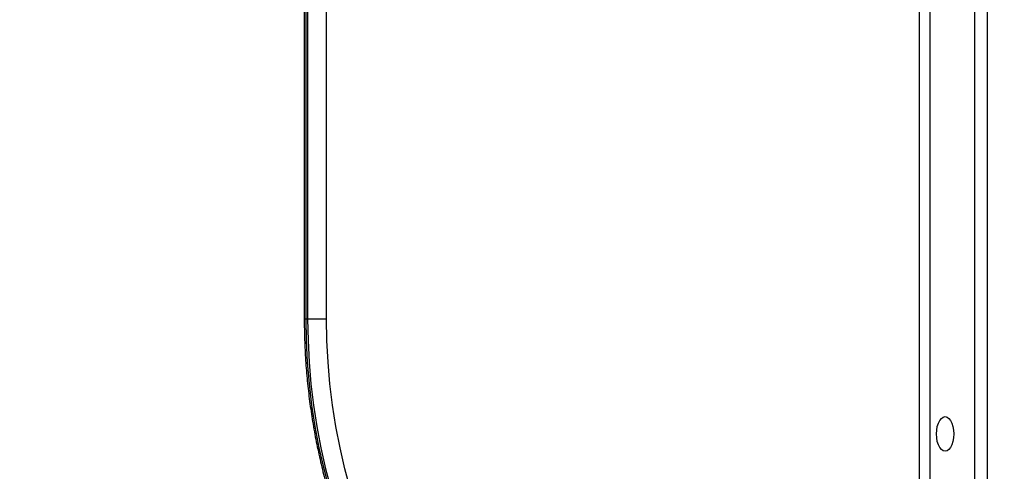
# Model space of a CAD drawing. Units: inches. Extents: x 33 to 1919, y 28 to 1228.
# Drawn here: x 1529 to 1545, y 253 to 260 of the extents above; entities that cross this region are included whole.
import ezdxf

# ---------------------------------------------------------------- set-up
doc = ezdxf.new("R2010")
doc.units = ezdxf.units.IN
doc.header["$LTSCALE"] = 115
doc.header["$MEASUREMENT"] = 0
doc.layers.add('SLD-0', color=179, linetype='Continuous')
doc.styles.add('SLDTEXTSTYLE1', font='TXT', dxfattribs={"width": 0.7})
doc.dimstyles.new('SLDDIMSTYLE0', dxfattribs={"dimtxt": 14.655762, "dimasz": 11.5, "dimexe": 0, "dimexo": 0.0625, "dimgap": 3.66394, "dimtad": 0, "dimtih": 1, "dimtoh": 1, "dimdec": 6, "dimrnd": 1e-09, "dimzin": 12, "dimdsep": 46, "dimlunit": 5, "dimtxsty": 'SLDTEXTSTYLE1', "dimsah": 1, "dimcen": 0.09, "dimadec": 0, "dimazin": 3, "dimtfac": 1, "dimtdec": 3, "dimtofl": 0, "dimtmove": 0, "dimatfit": 3, "dimfxl": 0, "dimfrac": 2, "dimtolj": 1, "dimtzin": 12, "dimarcsym": 0})

# ---------------------------------------------------------------- blocks, each defined once
blk = doc.blocks.new('_D_4')
at = {"layer": 'SLD-0'}
for p, q in [((1515.691, 355.462), (1087.504, 355.462)), ((1098.314, 355.462), (1098.314, 290.247)), ((1067.222, 263.673), (1062.3, 263.673)), ((1062.3, 263.673), (1062.3, 240.381)), ((1129.407, 263.673), (1134.328, 263.673)), ((1134.328, 263.673), (1134.328, 240.381)), ((1062.3, 240.381), (1067.222, 240.381)), ((1134.328, 240.381), (1129.407, 240.381)), ((1098.314, 201.757), (1098.314, 237.1)), ((1551.456, 201.757), (1087.504, 201.757))]:
    blk.add_line(p, q, dxfattribs=at)
for points in [[(1098.314, 355.462), (1095.439, 343.962), (1101.189, 343.962)], [(1098.314, 201.757), (1101.189, 213.257), (1095.439, 213.257)]]:
    blk.add_solid(points, dxfattribs=at)
at = {"layer": 'SLD-0', "char_height": 14.375, "attachment_point": 1, "style": 'SLDTEXTSTYLE1'}
for s, insert in [('12\'-9 3/4"', (1048.801, 285.485)), ('3.90m', (1067.222, 258.911))]:
    blk.add_mtext(s, dxfattribs=dict(at, insert=insert))

msp = doc.modelspace()

# ---------------------------------------------------------------- linework, layer by layer
at = {"color": 7, "linetype": 'Continuous', "lineweight": 25}
for p, q in [((1543.3523763, 272.094313), (1543.3523763, 246.4888617)), ((1543.5231294, 272.094313), (1543.5231294, 246.0595889)), ((1544.2543794, 271.819313), (1544.2543794, 242.319313)), ((1544.4561421, 270.006813), (1544.4561421, 205.109762)), ((1533.333693, 263.319313), (1533.333693, 255.319313)), ((1533.3638373, 255.319313), (1533.3638373, 263.319313)), ((1533.3888373, 263.319313), (1533.3888373, 255.319313)), ((1533.696193, 255.319313), (1533.696193, 263.319313)), ((1533.3638373, 255.319313), (1533.3888373, 255.319313)), ((1533.3888373, 255.319313), (1533.696193, 255.319313))]:
    msp.add_line(p, q, dxfattribs=at)
at = {"color": 8, "linetype": 'Continuous', "lineweight": 25}
msp.add_line((1533.333693, 255.319313), (1533.3638373, 255.319313), dxfattribs=at)
at = {"color": 8, "linetype": 'Continuous', "lineweight": 25, "flags": 128}
for points in [[(1533.745314, 252.53816), (1533.6564698, 252.8763489), (1533.5791925, 253.2183047), (1533.5136012, 253.5635001), (1533.4597972, 253.9114028), (1533.4178633, 254.2614764), (1533.3878643, 254.6131811), (1533.3698464, 254.9659746), (1533.3638373, 255.319313)], [(1533.3888373, 255.319313), (1533.3948464, 254.9659746), (1533.4128643, 254.6131811), (1533.4428633, 254.2614764), (1533.4847972, 253.9114028), (1533.5386012, 253.5635001), (1533.6041925, 253.2183047), (1533.6814698, 252.8763489), (1533.770314, 252.53816)]]:
    msp.add_lwpolyline(points, dxfattribs=at)
at = {"color": 7, "linetype": 'Continuous', "lineweight": 25, "flags": 128}
for points in [[(1534.0872838, 252.5405513), (1533.9962306, 252.8779547), (1533.917017, 253.219318), (1533.8497714, 253.5640875), (1533.7946029, 253.911704), (1533.751601, 254.2616036), (1533.7208354, 254.6132188), (1533.7023561, 254.9659794), (1533.696193, 255.319313)], [(1543.6325044, 253.444313), (1543.6360302, 253.506897), (1543.6464307, 253.5663428), (1543.6631844, 253.6196695), (1543.6854512, 253.6642031), (1543.7121145, 253.6977105), (1543.7418374, 253.7185115), (1543.7731294, 253.725563), (1543.8044215, 253.7185115), (1543.8341443, 253.6977105), (1543.8608077, 253.6642031), (1543.8830745, 253.6196695), (1543.8998282, 253.5663428), (1543.9102287, 253.506897), (1543.9137544, 253.444313), (1543.9102287, 253.381729), (1543.8998282, 253.3222832), (1543.8830745, 253.2689565), (1543.8608077, 253.2244229), (1543.8341443, 253.1909155), (1543.8044215, 253.1701145), (1543.7731294, 253.163063), (1543.7418374, 253.1701145), (1543.7121145, 253.1909155), (1543.6854512, 253.2244229), (1543.6631844, 253.2689565), (1543.6464307, 253.3222832), (1543.6360302, 253.381729), (1543.6325044, 253.444313)]]:
    msp.add_lwpolyline(points, dxfattribs=at)
at = {"color": 7, "linetype": 'Continuous', "lineweight": 25}
msp.add_open_spline([(1533.333693, 255.319313), (1533.3339995, 255.2600833), (1533.3348838, 255.0892258), (1533.3446636, 254.8068743), (1533.3665198, 254.4728594), (1533.3993079, 254.1400042), (1533.442796, 253.808776), (1533.4969749, 253.4796321), (1533.5617573, 253.153028), (1533.6370585, 252.8294153), (1533.7227744, 252.5092422), (1533.8187881, 252.1929518), (1533.924968, 251.8809824), (1534.0411685, 251.5737665), (1534.16723, 251.2717302), (1534.3029792, 250.9752926), (1534.4482293, 250.6848654), (1534.6027801, 250.4008522), (1534.7664182, 250.1236478), (1534.9389175, 249.8536378), (1535.1200393, 249.591198), (1535.3095325, 249.3366938), (1535.5071341, 249.0904796), (1535.7125694, 248.8528982), (1535.9255527, 248.6242806), (1536.1457871, 248.4049449), (1536.3729657, 248.1951963), (1536.6067712, 247.9953263), (1536.8468772, 247.8056125), (1537.0929483, 247.6263178), (1537.3446405, 247.4576902), (1537.6016022, 247.2999626), (1537.8634744, 247.153352), (1538.1298918, 247.0180594), (1538.4004826, 246.8942706), (1538.67487, 246.7821513), (1538.9526729, 246.6818636), (1539.2335026, 246.5935053), (1539.5169807, 246.5173349), (1539.8026745, 246.4529325), (1540.0903397, 246.4023292), (1540.2830396, 246.37296), (1540.3799592, 246.3639114), (1540.3801949, 246.3638894)], degree=3, knots=[0, 0, 0, 0, 0.0134410924, 0.0387729874, 0.0641060753, 0.0894392329, 0.1147723806, 0.1401054326, 0.1654382945, 0.1907708617, 0.2161030165, 0.2414346271, 0.2667655454, 0.2920956053, 0.3174246217, 0.3427523891, 0.368078681, 0.3934032498, 0.4187258263, 0.4440461211, 0.4693638256, 0.4946786141, 0.5199901469, 0.5452980737, 0.5706020386, 0.5959016851, 0.6211966635, 0.6464866374, 0.6717712923, 0.6970503444, 0.7223235497, 0.7475907135, 0.7728516998, 0.7981064401, 0.8233549417, 0.8485972941, 0.8738336745, 0.8990643511, 0.9242896836, 0.9495101221, 0.9747262025, 0.9999385393, 1, 1, 1, 1], dxfattribs=at)

# ---------------------------------------------------------------- dimensions: what is measured, and where the dimension line sits
at = {"layer": 'SLD-0'}
dim = msp.add_linear_dim(base=(1098.3144433, 201.756813), p1=(1521.4412529, 355.46192), p2=(1557.2061421, 201.756813), angle=90, dimstyle='SLDDIMSTYLE0', dxfattribs=at)
dim.commit()
dim.dimension.update_dxf_attribs({"geometry": '_D_4', "text_midpoint": (1098.3144433, 278.6093665), "dimtype": 160})

doc.saveas('drawing.dxf')
